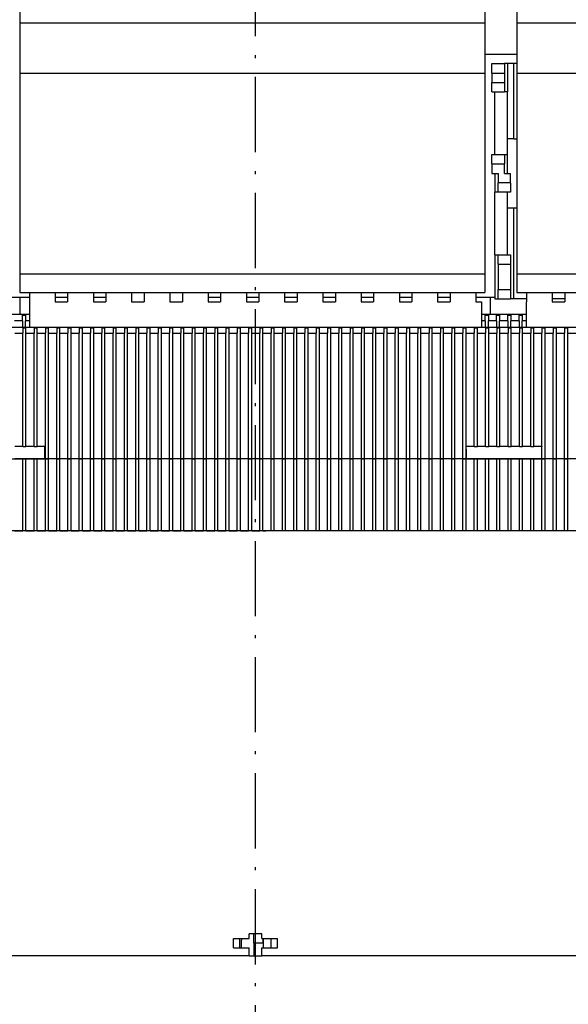
# Model space of a CAD drawing. Extents: x -620 to 1832, y 130 to 1303.
# Drawn here: x -424 to -336, y 1033 to 1190 of the extents above; entities that cross this region are included whole.
import ezdxf
from ezdxf.enums import TextEntityAlignment as Align

# ---------------------------------------------------------------- set-up
doc = ezdxf.new("R2010")
doc.units = 0
doc.linetypes.add('DASHDOT', pattern=[18.5, 12, -3, 0.5, -3])
doc.layers.get('0').update_dxf_attribs({"linetype": 'CONTINUOUS'})
doc.styles.get("Standard").update_dxf_attribs({"font": 'isocp.shx'})

# ---------------------------------------------------------------- blocks, each defined once
blk = doc.blocks.new('BLOCK30')
at = {"color": 7}
for p, q in [((4.411222, 196.360474), (4.411222, 230.602646)), ((4.411222, 229.602646), (159.911209, 229.602646)), ((159.911209, 145.999985), (159.911209, 230.602646))]:
    blk.add_line(p, q, dxfattribs=at)
for points in [[(6.343073, 230.120285), (4.411222, 229.602646), (6.343073, 229.085007)], [(157.979355, 229.085007), (159.911209, 229.602646), (157.979355, 230.120285)]]:
    blk.add_lwpolyline(points, dxfattribs=at)
at = {"color": 7, "width": 1.840344}
blk.add_text('155.5', height=2.5, dxfattribs=at).set_placement((75.739746, 230.602646), (88.582687, 230.602646), align=Align.FIT)

msp = doc.modelspace()

# ---------------------------------------------------------------- linework, layer by layer
at = {"color": 7, "linetype": 'DASHDOT'}
msp.add_line((-386.16, 836.07), (-386.16, 1216.06), dxfattribs=at)
at = {"color": 7}
for p, q in [((-423.76, 1194.7), (-423.76, 1189.7)), ((-349.56, 1194.7), (-349.56, 1189.7)), ((-344.46, 1194.7), (-344.46, 1189.7)), ((-423.76, 1189.7), (-349.56, 1189.7)), ((-423.76, 1189.7), (-423.76, 1181.7)), ((-349.56, 1189.7), (-349.56, 1181.7)), ((-344.46, 1189.7), (-280.96, 1189.7)), ((-344.46, 1189.7), (-344.46, 1181.7)), ((-349.56, 1184.7), (-344.46, 1184.7)), ((-348.46, 1183.2), (-346.46, 1183.2)), ((-348.46, 1181.7), (-348.46, 1183.2)), ((-345.96, 1183.2), (-346.46, 1183.2)), ((-346.46, 1183.2), (-346.46, 1181.7)), ((-344.96, 1183.2), (-345.96, 1183.2)), ((-345.96, 1183.2), (-345.96, 1178.7)), ((-344.46, 1183.2), (-344.96, 1183.2)), ((-344.96, 1171.2), (-344.96, 1183.2)), ((-423.76, 1181.7), (-349.56, 1181.7)), ((-423.76, 1181.7), (-423.76, 1149.7)), ((-349.56, 1181.7), (-349.56, 1149.7)), ((-348.46, 1181.7), (-348.46, 1180.2)), ((-348.46, 1181.7), (-346.46, 1181.7)), ((-346.46, 1181.7), (-346.46, 1180.2)), ((-344.46, 1181.7), (-280.96, 1181.7)), ((-344.46, 1181.7), (-344.46, 1149.7)), ((-348.46, 1178.7), (-348.46, 1180.2)), ((-348.46, 1180.2), (-346.46, 1180.2)), ((-346.46, 1180.2), (-346.46, 1178.7)), ((-348.46, 1178.7), (-346.46, 1178.7)), ((-347.96, 1168.7), (-347.96, 1178.7)), ((-345.96, 1178.7), (-346.46, 1178.7)), ((-345.96, 1168.7), (-345.96, 1178.7)), ((-344.96, 1171.2), (-345.96, 1171.2)), ((-344.96, 1171.2), (-344.46, 1171.2)), ((-348.46, 1168.7), (-346.46, 1168.7)), ((-348.46, 1167.2), (-348.46, 1168.7)), ((-346.46, 1168.7), (-345.96, 1168.7)), ((-346.46, 1168.7), (-346.46, 1167.2)), ((-345.96, 1165.7), (-345.96, 1168.7)), ((-348.46, 1167.2), (-348.46, 1165.7)), ((-348.46, 1167.2), (-346.46, 1167.2)), ((-346.46, 1165.7), (-346.46, 1167.2)), ((-348.46, 1165.7), (-347.46, 1165.7)), ((-347.96, 1165.7), (-347.96, 1162.7)), ((-347.46, 1165.7), (-347.46, 1164.2)), ((-346.46, 1165.7), (-345.46, 1165.7)), ((-345.46, 1164.2), (-345.46, 1165.7)), ((-347.46, 1162.7), (-347.46, 1164.2)), ((-345.46, 1164.2), (-347.46, 1164.2)), ((-345.46, 1164.2), (-345.46, 1162.7)), ((-347.96, 1152.7), (-347.96, 1162.7)), ((-347.46, 1162.7), (-347.96, 1162.7)), ((-345.46, 1162.7), (-347.46, 1162.7)), ((-345.96, 1152.7), (-345.96, 1162.7)), ((-345.96, 1160.2), (-344.96, 1160.2)), ((-344.96, 1160.2), (-344.46, 1160.2)), ((-344.96, 1145.7), (-344.96, 1160.2)), ((-347.96, 1152.7), (-347.96, 1145.7)), ((-347.96, 1152.7), (-347.46, 1152.7)), ((-347.46, 1151.2), (-347.46, 1152.7)), ((-347.46, 1152.7), (-345.46, 1152.7)), ((-345.46, 1152.7), (-345.46, 1151.2)), ((-347.46, 1151.2), (-347.46, 1147.2)), ((-347.46, 1151.2), (-345.46, 1151.2)), ((-345.46, 1151.2), (-345.46, 1147.2)), ((-423.76, 1149.7), (-349.56, 1149.7)), ((-423.76, 1149.7), (-423.76, 1146.7)), ((-349.56, 1149.7), (-349.56, 1146.7)), ((-344.46, 1149.7), (-280.96, 1149.7)), ((-344.46, 1149.7), (-344.46, 1146.7)), ((-423.76, 1146.7), (-349.56, 1146.7)), ((-422.21, 1146.7), (-422.21, 1145.2)), ((-418.11, 1146.7), (-418.11, 1145.2)), ((-416.11, 1146.7), (-416.11, 1145.2)), ((-412.01, 1146.7), (-412.01, 1145.2)), ((-410.01, 1146.7), (-410.01, 1145.2)), ((-405.91, 1146.7), (-405.91, 1145.2)), ((-403.91, 1146.7), (-403.91, 1145.2)), ((-399.81, 1146.7), (-399.81, 1145.2)), ((-397.81, 1146.7), (-397.81, 1145.2)), ((-393.71, 1146.7), (-393.71, 1145.2)), ((-391.71, 1146.7), (-391.71, 1145.2)), ((-387.61, 1146.7), (-387.61, 1145.2)), ((-385.61, 1146.7), (-385.61, 1145.2)), ((-381.51, 1146.7), (-381.51, 1145.2)), ((-379.51, 1146.7), (-379.51, 1145.2)), ((-375.41, 1146.7), (-375.41, 1145.2)), ((-373.41, 1146.7), (-373.41, 1145.2)), ((-369.31, 1146.7), (-369.31, 1145.2)), ((-367.31, 1146.7), (-367.31, 1145.2)), ((-363.21, 1146.7), (-363.21, 1145.2)), ((-361.21, 1146.7), (-361.21, 1145.2)), ((-357.11, 1146.7), (-357.11, 1145.2)), ((-355.11, 1146.7), (-355.11, 1145.2)), ((-351.01, 1146.7), (-351.01, 1145.2)), ((-347.46, 1145.7), (-347.46, 1147.2)), ((-347.46, 1147.2), (-345.46, 1147.2)), ((-345.46, 1147.2), (-345.46, 1145.7)), ((-344.46, 1146.7), (-280.96, 1146.7)), ((-342.91, 1146.7), (-342.91, 1145.2)), ((-338.81, 1146.7), (-338.81, 1145.2)), ((-336.81, 1146.7), (-336.81, 1145.2)), ((-425.36, 1145.95), (-422.21, 1145.95)), ((-423.66, 1143.2), (-423.66, 1145.95)), ((-422.21, 1145.2), (-422.21, 1141.2)), ((-418.11, 1145.95), (-416.11, 1145.95)), ((-418.11, 1145.2), (-416.11, 1145.2)), ((-412.01, 1145.95), (-410.01, 1145.95)), ((-412.01, 1145.2), (-410.01, 1145.2)), ((-405.91, 1145.2), (-403.91, 1145.2)), ((-399.81, 1145.2), (-397.81, 1145.2)), ((-393.71, 1145.95), (-391.71, 1145.95)), ((-393.71, 1145.2), (-391.71, 1145.2)), ((-387.61, 1145.95), (-385.61, 1145.95)), ((-387.61, 1145.2), (-385.61, 1145.2)), ((-381.51, 1145.95), (-379.51, 1145.95)), ((-381.51, 1145.2), (-379.51, 1145.2)), ((-375.41, 1145.95), (-373.41, 1145.95)), ((-375.41, 1145.2), (-373.41, 1145.2)), ((-369.31, 1145.95), (-367.31, 1145.95)), ((-369.31, 1145.2), (-367.31, 1145.2)), ((-363.21, 1145.95), (-361.21, 1145.95)), ((-363.21, 1145.2), (-361.21, 1145.2)), ((-357.11, 1145.95), (-355.11, 1145.95)), ((-357.11, 1145.2), (-355.11, 1145.2)), ((-351.01, 1145.95), (-347.96, 1145.95)), ((-351.01, 1145.2), (-350.11, 1145.2)), ((-350.11, 1145.2), (-350.11, 1141.2)), ((-348.66, 1143.2), (-348.66, 1145.95)), ((-347.96, 1145.7), (-347.46, 1145.7)), ((-347.46, 1145.7), (-345.46, 1145.7)), ((-344.96, 1145.7), (-345.46, 1145.7)), ((-342.91, 1145.7), (-344.96, 1145.7)), ((-342.91, 1141.2), (-342.91, 1145.2)), ((-336.81, 1145.7), (-338.81, 1145.7)), ((-338.81, 1145.2), (-336.81, 1145.2)), ((-422.21, 1143.2), (-429.41, 1143.2)), ((-423.31, 1142.2), (-423.31, 1143.07)), ((-423.31, 1143.07), (-422.81, 1143.07)), ((-422.81, 1143.07), (-422.81, 1142.2)), ((-342.91, 1143.2), (-350.11, 1143.2)), ((-349.51, 1142.2), (-349.51, 1143.07)), ((-349.51, 1143.07), (-349.01, 1143.07)), ((-349.01, 1143.07), (-349.01, 1142.2)), ((-347.71, 1142.2), (-347.71, 1143.07)), ((-347.71, 1143.07), (-347.21, 1143.07)), ((-347.21, 1143.07), (-347.21, 1142.2)), ((-345.91, 1142.2), (-345.91, 1143.07)), ((-345.91, 1143.07), (-345.41, 1143.07)), ((-345.41, 1143.07), (-345.41, 1142.2)), ((-344.11, 1142.2), (-344.11, 1143.07)), ((-344.11, 1143.07), (-343.61, 1143.07)), ((-343.61, 1143.07), (-343.61, 1142.2)), ((-423.31, 1142.2), (-424.61, 1142.2)), ((-423.31, 1142.2), (-423.31, 1141.2)), ((-422.21, 1142.2), (-422.81, 1142.2)), ((-422.81, 1141.2), (-422.81, 1142.2)), ((-349.51, 1142.2), (-350.11, 1142.2)), ((-349.51, 1142.2), (-349.51, 1141.2)), ((-347.71, 1142.2), (-349.01, 1142.2)), ((-349.01, 1141.2), (-349.01, 1142.2)), ((-347.71, 1142.2), (-347.71, 1141.2)), ((-345.91, 1142.2), (-347.21, 1142.2)), ((-347.21, 1141.2), (-347.21, 1142.2)), ((-345.91, 1142.2), (-345.91, 1141.2)), ((-344.11, 1142.2), (-345.41, 1142.2)), ((-345.41, 1141.2), (-345.41, 1142.2)), ((-344.11, 1142.2), (-344.11, 1141.2)), ((-342.91, 1142.2), (-343.61, 1142.2)), ((-343.61, 1141.2), (-343.61, 1142.2)), ((-486.11, 1141.2), (-286.11, 1141.2)), ((-424.56, 1140.2), (-423.26, 1140.2)), ((-423.26, 1141.07), (-423.26, 1140.2)), ((-423.26, 1141.07), (-422.76, 1141.07)), ((-423.26, 1122.2), (-423.26, 1140.2)), ((-422.76, 1140.2), (-422.76, 1141.07)), ((-422.76, 1140.2), (-421.46, 1140.2)), ((-422.76, 1122.2), (-422.76, 1140.2)), ((-421.46, 1141.07), (-421.46, 1140.2)), ((-421.46, 1141.07), (-420.96, 1141.07)), ((-421.46, 1122.2), (-421.46, 1140.2)), ((-420.96, 1140.2), (-420.96, 1141.07)), ((-420.96, 1140.2), (-419.66, 1140.2)), ((-420.96, 1122.2), (-420.96, 1140.2)), ((-419.66, 1141.07), (-419.66, 1140.2)), ((-419.66, 1141.07), (-419.16, 1141.07)), ((-419.66, 1120.2), (-419.66, 1140.2)), ((-419.16, 1140.2), (-419.16, 1141.07)), ((-419.16, 1140.2), (-417.86, 1140.2)), ((-419.16, 1120.2), (-419.16, 1140.2)), ((-417.86, 1141.07), (-417.86, 1140.2)), ((-417.86, 1141.07), (-417.36, 1141.07)), ((-417.86, 1120.2), (-417.86, 1140.2)), ((-417.36, 1140.2), (-417.36, 1141.07)), ((-417.36, 1140.2), (-416.06, 1140.2)), ((-417.36, 1120.2), (-417.36, 1140.2)), ((-416.06, 1141.07), (-416.06, 1140.2)), ((-416.06, 1141.07), (-415.56, 1141.07)), ((-416.06, 1120.2), (-416.06, 1140.2)), ((-415.56, 1140.2), (-415.56, 1141.07)), ((-415.56, 1140.2), (-414.26, 1140.2)), ((-415.56, 1120.2), (-415.56, 1140.2)), ((-414.26, 1141.07), (-414.26, 1140.2)), ((-414.26, 1141.07), (-413.76, 1141.07)), ((-414.26, 1120.2), (-414.26, 1140.2)), ((-413.76, 1140.2), (-413.76, 1141.07)), ((-413.76, 1140.2), (-412.46, 1140.2)), ((-413.76, 1120.2), (-413.76, 1140.2)), ((-412.46, 1141.07), (-412.46, 1140.2)), ((-412.46, 1141.07), (-411.96, 1141.07)), ((-412.46, 1120.2), (-412.46, 1140.2)), ((-411.96, 1140.2), (-411.96, 1141.07)), ((-411.96, 1140.2), (-410.66, 1140.2)), ((-411.96, 1120.2), (-411.96, 1140.2)), ((-410.66, 1141.07), (-410.66, 1140.2)), ((-410.66, 1141.07), (-410.16, 1141.07)), ((-410.66, 1120.2), (-410.66, 1140.2)), ((-410.16, 1140.2), (-410.16, 1141.07)), ((-410.16, 1140.2), (-408.86, 1140.2)), ((-410.16, 1120.2), (-410.16, 1140.2)), ((-408.86, 1141.07), (-408.86, 1140.2)), ((-408.86, 1141.07), (-408.36, 1141.07)), ((-408.86, 1120.2), (-408.86, 1140.2)), ((-408.36, 1140.2), (-408.36, 1141.07)), ((-408.36, 1140.2), (-407.06, 1140.2)), ((-408.36, 1120.2), (-408.36, 1140.2)), ((-407.06, 1141.07), (-407.06, 1140.2)), ((-407.06, 1141.07), (-406.56, 1141.07)), ((-407.06, 1120.2), (-407.06, 1140.2)), ((-406.56, 1140.2), (-406.56, 1141.07)), ((-406.56, 1140.2), (-405.26, 1140.2)), ((-406.56, 1120.2), (-406.56, 1140.2)), ((-405.26, 1141.07), (-405.26, 1140.2)), ((-405.26, 1141.07), (-404.76, 1141.07)), ((-405.26, 1120.2), (-405.26, 1140.2)), ((-404.76, 1140.2), (-404.76, 1141.07)), ((-404.76, 1140.2), (-403.46, 1140.2)), ((-404.76, 1120.2), (-404.76, 1140.2)), ((-403.46, 1141.07), (-403.46, 1140.2)), ((-403.46, 1141.07), (-402.96, 1141.07)), ((-403.46, 1120.2), (-403.46, 1140.2)), ((-402.96, 1140.2), (-402.96, 1141.07)), ((-402.96, 1140.2), (-401.66, 1140.2)), ((-402.96, 1120.2), (-402.96, 1140.2)), ((-401.66, 1141.07), (-401.66, 1140.2)), ((-401.66, 1141.07), (-401.16, 1141.07)), ((-401.66, 1120.2), (-401.66, 1140.2)), ((-401.16, 1140.2), (-401.16, 1141.07)), ((-401.16, 1140.2), (-399.86, 1140.2)), ((-401.16, 1120.2), (-401.16, 1140.2)), ((-399.86, 1141.07), (-399.86, 1140.2)), ((-399.86, 1141.07), (-399.36, 1141.07)), ((-399.86, 1120.2), (-399.86, 1140.2)), ((-399.36, 1140.2), (-399.36, 1141.07)), ((-399.36, 1140.2), (-398.06, 1140.2)), ((-399.36, 1120.2), (-399.36, 1140.2)), ((-398.06, 1141.07), (-398.06, 1140.2)), ((-398.06, 1141.07), (-397.56, 1141.07)), ((-398.06, 1120.2), (-398.06, 1140.2)), ((-397.56, 1140.2), (-397.56, 1141.07)), ((-397.56, 1140.2), (-396.26, 1140.2)), ((-397.56, 1120.2), (-397.56, 1140.2)), ((-396.26, 1141.07), (-396.26, 1140.2)), ((-396.26, 1141.07), (-395.76, 1141.07)), ((-396.26, 1120.2), (-396.26, 1140.2)), ((-395.76, 1140.2), (-395.76, 1141.07)), ((-395.76, 1140.2), (-394.46, 1140.2)), ((-395.76, 1120.2), (-395.76, 1140.2)), ((-394.46, 1141.07), (-394.46, 1140.2)), ((-394.46, 1141.07), (-393.96, 1141.07)), ((-394.46, 1120.2), (-394.46, 1140.2)), ((-393.96, 1140.2), (-393.96, 1141.07)), ((-393.96, 1140.2), (-392.66, 1140.2)), ((-393.96, 1120.2), (-393.96, 1140.2)), ((-392.66, 1141.07), (-392.66, 1140.2)), ((-392.66, 1141.07), (-392.16, 1141.07)), ((-392.66, 1120.2), (-392.66, 1140.2)), ((-392.16, 1140.2), (-392.16, 1141.07)), ((-392.16, 1140.2), (-390.86, 1140.2)), ((-392.16, 1120.2), (-392.16, 1140.2)), ((-390.86, 1141.07), (-390.86, 1140.2)), ((-390.86, 1141.07), (-390.36, 1141.07)), ((-390.86, 1120.2), (-390.86, 1140.2)), ((-390.36, 1140.2), (-390.36, 1141.07)), ((-390.36, 1140.2), (-389.06, 1140.2)), ((-390.36, 1120.2), (-390.36, 1140.2)), ((-389.06, 1141.07), (-389.06, 1140.2)), ((-389.06, 1141.07), (-388.56, 1141.07)), ((-389.06, 1120.2), (-389.06, 1140.2)), ((-388.56, 1140.2), (-388.56, 1141.07)), ((-388.56, 1140.2), (-387.26, 1140.2)), ((-388.56, 1120.2), (-388.56, 1140.2)), ((-387.26, 1141.07), (-387.26, 1140.2)), ((-387.26, 1141.07), (-386.76, 1141.07)), ((-387.26, 1120.2), (-387.26, 1140.2)), ((-386.76, 1140.2), (-386.76, 1141.07)), ((-386.76, 1140.2), (-385.46, 1140.2)), ((-386.76, 1120.2), (-386.76, 1140.2)), ((-385.46, 1141.07), (-385.46, 1140.2)), ((-385.46, 1141.07), (-384.96, 1141.07)), ((-385.46, 1120.2), (-385.46, 1140.2)), ((-384.96, 1140.2), (-384.96, 1141.07)), ((-384.96, 1140.2), (-383.66, 1140.2)), ((-384.96, 1120.2), (-384.96, 1140.2)), ((-383.66, 1141.07), (-383.66, 1140.2)), ((-383.66, 1141.07), (-383.16, 1141.07)), ((-383.66, 1120.2), (-383.66, 1140.2)), ((-383.16, 1140.2), (-383.16, 1141.07)), ((-383.16, 1140.2), (-381.86, 1140.2)), ((-383.16, 1120.2), (-383.16, 1140.2)), ((-381.86, 1141.07), (-381.86, 1140.2)), ((-381.86, 1141.07), (-381.36, 1141.07)), ((-381.86, 1120.2), (-381.86, 1140.2)), ((-381.36, 1140.2), (-381.36, 1141.07)), ((-381.36, 1140.2), (-380.06, 1140.2)), ((-381.36, 1120.2), (-381.36, 1140.2)), ((-380.06, 1141.07), (-380.06, 1140.2)), ((-380.06, 1141.07), (-379.56, 1141.07)), ((-380.06, 1120.2), (-380.06, 1140.2)), ((-379.56, 1140.2), (-379.56, 1141.07)), ((-379.56, 1140.2), (-378.26, 1140.2)), ((-379.56, 1120.2), (-379.56, 1140.2)), ((-378.26, 1141.07), (-378.26, 1140.2)), ((-378.26, 1141.07), (-377.76, 1141.07)), ((-378.26, 1120.2), (-378.26, 1140.2)), ((-377.76, 1140.2), (-377.76, 1141.07)), ((-377.76, 1140.2), (-376.46, 1140.2)), ((-377.76, 1120.2), (-377.76, 1140.2)), ((-376.46, 1141.07), (-376.46, 1140.2)), ((-376.46, 1141.07), (-375.96, 1141.07)), ((-376.46, 1120.2), (-376.46, 1140.2)), ((-375.96, 1140.2), (-375.96, 1141.07)), ((-375.96, 1140.2), (-374.66, 1140.2)), ((-375.96, 1120.2), (-375.96, 1140.2)), ((-374.66, 1141.07), (-374.66, 1140.2)), ((-374.66, 1141.07), (-374.16, 1141.07)), ((-374.66, 1120.2), (-374.66, 1140.2)), ((-374.16, 1140.2), (-374.16, 1141.07)), ((-374.16, 1140.2), (-372.86, 1140.2)), ((-374.16, 1120.2), (-374.16, 1140.2)), ((-372.86, 1141.07), (-372.86, 1140.2)), ((-372.86, 1141.07), (-372.36, 1141.07)), ((-372.86, 1120.2), (-372.86, 1140.2)), ((-372.36, 1140.2), (-372.36, 1141.07)), ((-372.36, 1140.2), (-371.06, 1140.2)), ((-372.36, 1120.2), (-372.36, 1140.2)), ((-371.06, 1141.07), (-371.06, 1140.2)), ((-371.06, 1141.07), (-370.56, 1141.07)), ((-371.06, 1120.2), (-371.06, 1140.2)), ((-370.56, 1140.2), (-370.56, 1141.07)), ((-370.56, 1140.2), (-369.26, 1140.2)), ((-370.56, 1120.2), (-370.56, 1140.2)), ((-369.26, 1141.07), (-369.26, 1140.2)), ((-369.26, 1141.07), (-368.76, 1141.07)), ((-369.26, 1120.2), (-369.26, 1140.2)), ((-368.76, 1140.2), (-368.76, 1141.07)), ((-368.76, 1140.2), (-367.46, 1140.2)), ((-368.76, 1120.2), (-368.76, 1140.2)), ((-367.46, 1141.07), (-367.46, 1140.2)), ((-367.46, 1141.07), (-366.96, 1141.07)), ((-367.46, 1120.2), (-367.46, 1140.2)), ((-366.96, 1140.2), (-366.96, 1141.07)), ((-366.96, 1140.2), (-365.66, 1140.2)), ((-366.96, 1120.2), (-366.96, 1140.2)), ((-365.66, 1141.07), (-365.66, 1140.2)), ((-365.66, 1141.07), (-365.16, 1141.07)), ((-365.66, 1120.2), (-365.66, 1140.2)), ((-365.16, 1140.2), (-365.16, 1141.07)), ((-365.16, 1140.2), (-363.86, 1140.2)), ((-365.16, 1120.2), (-365.16, 1140.2)), ((-363.86, 1141.07), (-363.86, 1140.2)), ((-363.86, 1141.07), (-363.36, 1141.07)), ((-363.86, 1120.2), (-363.86, 1140.2)), ((-363.36, 1140.2), (-363.36, 1141.07)), ((-363.36, 1140.2), (-362.06, 1140.2)), ((-363.36, 1120.2), (-363.36, 1140.2)), ((-362.06, 1141.07), (-362.06, 1140.2)), ((-362.06, 1141.07), (-361.56, 1141.07)), ((-362.06, 1120.2), (-362.06, 1140.2)), ((-361.56, 1140.2), (-361.56, 1141.07)), ((-361.56, 1140.2), (-360.26, 1140.2)), ((-361.56, 1120.2), (-361.56, 1140.2)), ((-360.26, 1141.07), (-360.26, 1140.2)), ((-360.26, 1141.07), (-359.76, 1141.07)), ((-360.26, 1120.2), (-360.26, 1140.2)), ((-359.76, 1140.2), (-359.76, 1141.07)), ((-359.76, 1140.2), (-358.46, 1140.2)), ((-359.76, 1120.2), (-359.76, 1140.2)), ((-358.46, 1141.07), (-358.46, 1140.2)), ((-358.46, 1141.07), (-357.96, 1141.07)), ((-358.46, 1120.2), (-358.46, 1140.2)), ((-357.96, 1140.2), (-357.96, 1141.07)), ((-357.96, 1140.2), (-356.66, 1140.2)), ((-357.96, 1120.2), (-357.96, 1140.2)), ((-356.66, 1141.07), (-356.66, 1140.2)), ((-356.66, 1141.07), (-356.16, 1141.07)), ((-356.66, 1120.2), (-356.66, 1140.2)), ((-356.16, 1140.2), (-356.16, 1141.07)), ((-356.16, 1140.2), (-354.86, 1140.2)), ((-356.16, 1120.2), (-356.16, 1140.2)), ((-354.86, 1141.07), (-354.86, 1140.2)), ((-354.86, 1141.07), (-354.36, 1141.07)), ((-354.86, 1120.2), (-354.86, 1140.2)), ((-354.36, 1140.2), (-354.36, 1141.07)), ((-354.36, 1140.2), (-353.06, 1140.2)), ((-354.36, 1120.2), (-354.36, 1140.2)), ((-353.06, 1141.07), (-353.06, 1140.2)), ((-353.06, 1141.07), (-352.56, 1141.07)), ((-353.06, 1120.2), (-353.06, 1140.2)), ((-352.56, 1140.2), (-352.56, 1141.07)), ((-352.56, 1140.2), (-351.26, 1140.2)), ((-352.56, 1122.2), (-352.56, 1140.2)), ((-351.26, 1141.07), (-351.26, 1140.2)), ((-351.26, 1141.07), (-350.76, 1141.07)), ((-351.26, 1122.2), (-351.26, 1140.2)), ((-350.76, 1140.2), (-350.76, 1141.07)), ((-350.76, 1140.2), (-349.46, 1140.2)), ((-350.76, 1122.2), (-350.76, 1140.2)), ((-349.46, 1141.07), (-349.46, 1140.2)), ((-349.46, 1141.07), (-348.96, 1141.07)), ((-349.46, 1122.2), (-349.46, 1140.2)), ((-348.96, 1140.2), (-348.96, 1141.07)), ((-348.96, 1140.2), (-347.66, 1140.2)), ((-348.96, 1122.2), (-348.96, 1140.2)), ((-347.66, 1141.07), (-347.66, 1140.2)), ((-347.66, 1141.07), (-347.16, 1141.07)), ((-347.66, 1122.2), (-347.66, 1140.2)), ((-347.16, 1140.2), (-347.16, 1141.07)), ((-347.16, 1140.2), (-345.86, 1140.2)), ((-347.16, 1122.2), (-347.16, 1140.2)), ((-345.86, 1141.07), (-345.86, 1140.2)), ((-345.86, 1141.07), (-345.36, 1141.07)), ((-345.86, 1122.2), (-345.86, 1140.2)), ((-345.36, 1140.2), (-345.36, 1141.07)), ((-345.36, 1140.2), (-344.06, 1140.2)), ((-345.36, 1122.2), (-345.36, 1140.2)), ((-344.06, 1141.07), (-344.06, 1140.2)), ((-344.06, 1141.07), (-343.56, 1141.07)), ((-344.06, 1122.2), (-344.06, 1140.2)), ((-343.56, 1140.2), (-343.56, 1141.07)), ((-343.56, 1140.2), (-342.26, 1140.2)), ((-343.56, 1122.2), (-343.56, 1140.2)), ((-342.26, 1141.07), (-342.26, 1140.2)), ((-342.26, 1141.07), (-341.76, 1141.07)), ((-342.26, 1122.2), (-342.26, 1140.2)), ((-341.76, 1140.2), (-341.76, 1141.07)), ((-341.76, 1140.2), (-340.46, 1140.2)), ((-341.76, 1122.2), (-341.76, 1140.2)), ((-340.46, 1141.07), (-340.46, 1140.2)), ((-340.46, 1141.07), (-339.96, 1141.07)), ((-340.46, 1122.2), (-340.46, 1140.2)), ((-339.96, 1140.2), (-339.96, 1141.07)), ((-339.96, 1140.2), (-338.66, 1140.2)), ((-339.96, 1120.2), (-339.96, 1140.2)), ((-338.66, 1141.07), (-338.66, 1140.2)), ((-338.66, 1141.07), (-338.16, 1141.07)), ((-338.66, 1120.2), (-338.66, 1140.2)), ((-338.16, 1140.2), (-338.16, 1141.07)), ((-338.16, 1140.2), (-336.86, 1140.2)), ((-338.16, 1120.2), (-338.16, 1140.2)), ((-336.86, 1141.07), (-336.86, 1140.2)), ((-336.86, 1141.07), (-336.36, 1141.07)), ((-336.86, 1120.2), (-336.86, 1140.2)), ((-336.36, 1140.2), (-336.36, 1141.07)), ((-336.36, 1140.2), (-335.06, 1140.2)), ((-336.36, 1120.2), (-336.36, 1140.2)), ((-424.56, 1122.2), (-423.26, 1122.2)), ((-423.26, 1122.14), (-423.26, 1122.2)), ((-423.26, 1122.14), (-422.76, 1122.14)), ((-422.76, 1122.14), (-422.76, 1122.2)), ((-422.76, 1122.2), (-421.46, 1122.2)), ((-421.46, 1122.14), (-421.46, 1122.2)), ((-421.46, 1122.14), (-420.96, 1122.14)), ((-420.96, 1122.2), (-419.76, 1122.2)), ((-420.96, 1122.14), (-420.96, 1122.2)), ((-419.76, 1120.2), (-419.76, 1122.2)), ((-352.56, 1122.2), (-352.56, 1122.14)), ((-352.56, 1122.2), (-351.26, 1122.2)), ((-352.56, 1120.2), (-352.56, 1122.14)), ((-352.56, 1121.72), (-352.56, 1120.2)), ((-351.26, 1122.14), (-351.26, 1122.2)), ((-351.26, 1122.14), (-350.76, 1122.14)), ((-350.76, 1122.14), (-350.76, 1122.2)), ((-350.76, 1122.2), (-349.46, 1122.2)), ((-349.46, 1122.14), (-349.46, 1122.2)), ((-349.46, 1122.14), (-348.96, 1122.14)), ((-348.96, 1122.14), (-348.96, 1122.2)), ((-348.96, 1122.2), (-347.66, 1122.2)), ((-347.66, 1122.14), (-347.66, 1122.2)), ((-347.66, 1122.14), (-347.16, 1122.14)), ((-347.16, 1122.14), (-347.16, 1122.2)), ((-347.16, 1122.2), (-345.86, 1122.2)), ((-345.86, 1122.14), (-345.86, 1122.2)), ((-345.86, 1122.14), (-345.36, 1122.14)), ((-345.36, 1122.14), (-345.36, 1122.2)), ((-345.36, 1122.2), (-344.06, 1122.2)), ((-344.06, 1122.14), (-344.06, 1122.2)), ((-344.06, 1122.14), (-343.56, 1122.14)), ((-343.56, 1122.14), (-343.56, 1122.2)), ((-343.56, 1122.2), (-342.26, 1122.2)), ((-342.26, 1122.14), (-342.26, 1122.2)), ((-342.26, 1122.14), (-341.76, 1122.14)), ((-341.76, 1122.14), (-341.76, 1122.2)), ((-341.76, 1122.2), (-340.46, 1122.2)), ((-340.46, 1122.2), (-340.46, 1122.14)), ((-340.46, 1120.2), (-340.46, 1122.14)), ((-431.86, 1120.2), (-419.76, 1120.2)), ((-423.26, 1120.2), (-424.56, 1120.2)), ((-422.76, 1120.2), (-423.26, 1120.2)), ((-423.26, 1108.7), (-423.26, 1120.2)), ((-421.46, 1120.2), (-422.76, 1120.2)), ((-422.76, 1108.7), (-422.76, 1120.2)), ((-420.96, 1120.2), (-421.46, 1120.2)), ((-421.46, 1108.7), (-421.46, 1120.2)), ((-419.66, 1120.2), (-420.96, 1120.2)), ((-420.96, 1108.7), (-420.96, 1120.2)), ((-419.66, 1120.2), (-419.76, 1120.2)), ((-419.66, 1120.2), (-419.16, 1120.2)), ((-419.16, 1120.2), (-419.66, 1120.2)), ((-419.66, 1108.7), (-419.66, 1120.2)), ((-417.86, 1120.2), (-419.16, 1120.2)), ((-417.86, 1120.2), (-419.16, 1120.2)), ((-419.16, 1108.7), (-419.16, 1120.2)), ((-417.86, 1120.2), (-417.36, 1120.2)), ((-417.36, 1120.2), (-417.86, 1120.2)), ((-417.86, 1108.7), (-417.86, 1120.2)), ((-416.06, 1120.2), (-417.36, 1120.2)), ((-416.06, 1120.2), (-417.36, 1120.2)), ((-417.36, 1108.7), (-417.36, 1120.2)), ((-416.06, 1120.2), (-415.56, 1120.2)), ((-415.56, 1120.2), (-416.06, 1120.2)), ((-416.06, 1108.7), (-416.06, 1120.2)), ((-414.26, 1120.2), (-415.56, 1120.2)), ((-414.26, 1120.2), (-415.56, 1120.2)), ((-415.56, 1108.7), (-415.56, 1120.2)), ((-414.26, 1120.2), (-413.76, 1120.2)), ((-413.76, 1120.2), (-414.26, 1120.2)), ((-414.26, 1108.7), (-414.26, 1120.2)), ((-412.46, 1120.2), (-413.76, 1120.2)), ((-412.46, 1120.2), (-413.76, 1120.2)), ((-413.76, 1108.7), (-413.76, 1120.2)), ((-412.46, 1120.2), (-411.96, 1120.2)), ((-411.96, 1120.2), (-412.46, 1120.2)), ((-412.46, 1108.7), (-412.46, 1120.2)), ((-410.66, 1120.2), (-411.96, 1120.2)), ((-410.66, 1120.2), (-411.96, 1120.2)), ((-411.96, 1108.7), (-411.96, 1120.2)), ((-410.66, 1120.2), (-410.16, 1120.2)), ((-410.16, 1120.2), (-410.66, 1120.2)), ((-410.66, 1108.7), (-410.66, 1120.2)), ((-408.86, 1120.2), (-410.16, 1120.2)), ((-408.86, 1120.2), (-410.16, 1120.2)), ((-410.16, 1108.7), (-410.16, 1120.2)), ((-408.86, 1120.2), (-408.36, 1120.2)), ((-408.36, 1120.2), (-408.86, 1120.2)), ((-408.86, 1108.7), (-408.86, 1120.2)), ((-407.06, 1120.2), (-408.36, 1120.2)), ((-407.06, 1120.2), (-408.36, 1120.2)), ((-408.36, 1108.7), (-408.36, 1120.2)), ((-407.06, 1120.2), (-406.56, 1120.2)), ((-406.56, 1120.2), (-407.06, 1120.2)), ((-407.06, 1108.7), (-407.06, 1120.2)), ((-405.26, 1120.2), (-406.56, 1120.2)), ((-405.26, 1120.2), (-406.56, 1120.2)), ((-406.56, 1108.7), (-406.56, 1120.2)), ((-405.26, 1120.2), (-404.76, 1120.2)), ((-404.76, 1120.2), (-405.26, 1120.2)), ((-405.26, 1108.7), (-405.26, 1120.2)), ((-403.46, 1120.2), (-404.76, 1120.2)), ((-403.46, 1120.2), (-404.76, 1120.2)), ((-404.76, 1108.7), (-404.76, 1120.2)), ((-403.46, 1120.2), (-402.96, 1120.2)), ((-402.96, 1120.2), (-403.46, 1120.2)), ((-403.46, 1108.7), (-403.46, 1120.2)), ((-401.66, 1120.2), (-402.96, 1120.2)), ((-401.66, 1120.2), (-402.96, 1120.2)), ((-402.96, 1108.7), (-402.96, 1120.2)), ((-401.66, 1120.2), (-401.16, 1120.2)), ((-401.16, 1120.2), (-401.66, 1120.2)), ((-401.66, 1108.7), (-401.66, 1120.2)), ((-399.86, 1120.2), (-401.16, 1120.2)), ((-399.86, 1120.2), (-401.16, 1120.2)), ((-401.16, 1108.7), (-401.16, 1120.2)), ((-399.86, 1120.2), (-399.36, 1120.2)), ((-399.36, 1120.2), (-399.86, 1120.2)), ((-399.86, 1108.7), (-399.86, 1120.2)), ((-398.06, 1120.2), (-399.36, 1120.2)), ((-398.06, 1120.2), (-399.36, 1120.2)), ((-399.36, 1108.7), (-399.36, 1120.2)), ((-398.06, 1120.2), (-397.56, 1120.2)), ((-397.56, 1120.2), (-398.06, 1120.2)), ((-398.06, 1108.7), (-398.06, 1120.2)), ((-396.26, 1120.2), (-397.56, 1120.2)), ((-396.26, 1120.2), (-397.56, 1120.2)), ((-397.56, 1108.7), (-397.56, 1120.2)), ((-396.26, 1120.2), (-395.76, 1120.2)), ((-395.76, 1120.2), (-396.26, 1120.2)), ((-396.26, 1108.7), (-396.26, 1120.2)), ((-394.46, 1120.2), (-395.76, 1120.2)), ((-394.46, 1120.2), (-395.76, 1120.2)), ((-395.76, 1108.7), (-395.76, 1120.2)), ((-394.46, 1120.2), (-393.96, 1120.2)), ((-393.96, 1120.2), (-394.46, 1120.2)), ((-394.46, 1108.7), (-394.46, 1120.2)), ((-392.66, 1120.2), (-393.96, 1120.2)), ((-392.66, 1120.2), (-393.96, 1120.2)), ((-393.96, 1108.7), (-393.96, 1120.2)), ((-392.66, 1120.2), (-392.16, 1120.2)), ((-392.16, 1120.2), (-392.66, 1120.2)), ((-392.66, 1108.7), (-392.66, 1120.2)), ((-390.86, 1120.2), (-392.16, 1120.2)), ((-390.86, 1120.2), (-392.16, 1120.2)), ((-392.16, 1108.7), (-392.16, 1120.2)), ((-390.86, 1120.2), (-390.36, 1120.2)), ((-390.36, 1120.2), (-390.86, 1120.2)), ((-390.86, 1108.7), (-390.86, 1120.2)), ((-389.06, 1120.2), (-390.36, 1120.2)), ((-389.06, 1120.2), (-390.36, 1120.2)), ((-390.36, 1108.7), (-390.36, 1120.2)), ((-389.06, 1120.2), (-388.56, 1120.2)), ((-388.56, 1120.2), (-389.06, 1120.2)), ((-389.06, 1108.7), (-389.06, 1120.2)), ((-387.26, 1120.2), (-388.56, 1120.2)), ((-387.26, 1120.2), (-388.56, 1120.2)), ((-388.56, 1108.7), (-388.56, 1120.2)), ((-387.26, 1120.2), (-386.76, 1120.2)), ((-386.76, 1120.2), (-387.26, 1120.2)), ((-387.26, 1108.7), (-387.26, 1120.2)), ((-385.46, 1120.2), (-386.76, 1120.2)), ((-385.46, 1120.2), (-386.76, 1120.2)), ((-386.76, 1108.7), (-386.76, 1120.2)), ((-385.46, 1120.2), (-384.96, 1120.2)), ((-384.96, 1120.2), (-385.46, 1120.2)), ((-385.46, 1108.7), (-385.46, 1120.2)), ((-383.66, 1120.2), (-384.96, 1120.2)), ((-383.66, 1120.2), (-384.96, 1120.2)), ((-384.96, 1108.7), (-384.96, 1120.2)), ((-383.66, 1120.2), (-383.16, 1120.2)), ((-383.16, 1120.2), (-383.66, 1120.2)), ((-383.66, 1108.7), (-383.66, 1120.2)), ((-381.86, 1120.2), (-383.16, 1120.2)), ((-381.86, 1120.2), (-383.16, 1120.2)), ((-383.16, 1108.7), (-383.16, 1120.2)), ((-381.86, 1120.2), (-381.36, 1120.2)), ((-381.36, 1120.2), (-381.86, 1120.2)), ((-381.86, 1108.7), (-381.86, 1120.2)), ((-380.06, 1120.2), (-381.36, 1120.2)), ((-380.06, 1120.2), (-381.36, 1120.2)), ((-381.36, 1108.7), (-381.36, 1120.2)), ((-380.06, 1120.2), (-379.56, 1120.2)), ((-379.56, 1120.2), (-380.06, 1120.2)), ((-380.06, 1108.7), (-380.06, 1120.2)), ((-378.26, 1120.2), (-379.56, 1120.2)), ((-378.26, 1120.2), (-379.56, 1120.2)), ((-379.56, 1108.7), (-379.56, 1120.2)), ((-378.26, 1120.2), (-377.76, 1120.2)), ((-377.76, 1120.2), (-378.26, 1120.2)), ((-378.26, 1108.7), (-378.26, 1120.2)), ((-376.46, 1120.2), (-377.76, 1120.2)), ((-376.46, 1120.2), (-377.76, 1120.2)), ((-377.76, 1108.7), (-377.76, 1120.2)), ((-376.46, 1120.2), (-375.96, 1120.2)), ((-375.96, 1120.2), (-376.46, 1120.2)), ((-376.46, 1108.7), (-376.46, 1120.2)), ((-374.66, 1120.2), (-375.96, 1120.2)), ((-374.66, 1120.2), (-375.96, 1120.2)), ((-375.96, 1108.7), (-375.96, 1120.2)), ((-374.66, 1120.2), (-374.16, 1120.2)), ((-374.16, 1120.2), (-374.66, 1120.2)), ((-374.66, 1108.7), (-374.66, 1120.2)), ((-372.86, 1120.2), (-374.16, 1120.2)), ((-372.86, 1120.2), (-374.16, 1120.2)), ((-374.16, 1108.7), (-374.16, 1120.2)), ((-372.86, 1120.2), (-372.36, 1120.2)), ((-372.36, 1120.2), (-372.86, 1120.2)), ((-372.86, 1108.7), (-372.86, 1120.2)), ((-371.06, 1120.2), (-372.36, 1120.2)), ((-371.06, 1120.2), (-372.36, 1120.2)), ((-372.36, 1108.7), (-372.36, 1120.2)), ((-371.06, 1120.2), (-370.56, 1120.2)), ((-370.56, 1120.2), (-371.06, 1120.2)), ((-371.06, 1108.7), (-371.06, 1120.2)), ((-369.26, 1120.2), (-370.56, 1120.2)), ((-369.26, 1120.2), (-370.56, 1120.2)), ((-370.56, 1108.7), (-370.56, 1120.2)), ((-369.26, 1120.2), (-368.76, 1120.2)), ((-368.76, 1120.2), (-369.26, 1120.2)), ((-369.26, 1108.7), (-369.26, 1120.2)), ((-367.46, 1120.2), (-368.76, 1120.2)), ((-367.46, 1120.2), (-368.76, 1120.2)), ((-368.76, 1108.7), (-368.76, 1120.2)), ((-367.46, 1120.2), (-366.96, 1120.2)), ((-366.96, 1120.2), (-367.46, 1120.2)), ((-367.46, 1108.7), (-367.46, 1120.2)), ((-365.66, 1120.2), (-366.96, 1120.2)), ((-365.66, 1120.2), (-366.96, 1120.2)), ((-366.96, 1108.7), (-366.96, 1120.2)), ((-365.66, 1120.2), (-365.16, 1120.2)), ((-365.16, 1120.2), (-365.66, 1120.2)), ((-365.66, 1108.7), (-365.66, 1120.2)), ((-363.86, 1120.2), (-365.16, 1120.2)), ((-363.86, 1120.2), (-365.16, 1120.2)), ((-365.16, 1108.7), (-365.16, 1120.2)), ((-363.86, 1120.2), (-363.36, 1120.2)), ((-363.36, 1120.2), (-363.86, 1120.2)), ((-363.86, 1108.7), (-363.86, 1120.2)), ((-362.06, 1120.2), (-363.36, 1120.2)), ((-362.06, 1120.2), (-363.36, 1120.2)), ((-363.36, 1108.7), (-363.36, 1120.2)), ((-362.06, 1120.2), (-361.56, 1120.2)), ((-361.56, 1120.2), (-362.06, 1120.2)), ((-362.06, 1108.7), (-362.06, 1120.2)), ((-360.26, 1120.2), (-361.56, 1120.2)), ((-360.26, 1120.2), (-361.56, 1120.2)), ((-361.56, 1108.7), (-361.56, 1120.2)), ((-360.26, 1120.2), (-359.76, 1120.2)), ((-359.76, 1120.2), (-360.26, 1120.2)), ((-360.26, 1108.7), (-360.26, 1120.2)), ((-358.46, 1120.2), (-359.76, 1120.2)), ((-358.46, 1120.2), (-359.76, 1120.2)), ((-359.76, 1108.7), (-359.76, 1120.2)), ((-358.46, 1120.2), (-357.96, 1120.2)), ((-357.96, 1120.2), (-358.46, 1120.2)), ((-358.46, 1108.7), (-358.46, 1120.2)), ((-356.66, 1120.2), (-357.96, 1120.2)), ((-356.66, 1120.2), (-357.96, 1120.2)), ((-357.96, 1108.7), (-357.96, 1120.2)), ((-356.66, 1120.2), (-356.16, 1120.2)), ((-356.16, 1120.2), (-356.66, 1120.2)), ((-356.66, 1108.7), (-356.66, 1120.2)), ((-354.86, 1120.2), (-356.16, 1120.2)), ((-354.86, 1120.2), (-356.16, 1120.2)), ((-356.16, 1108.7), (-356.16, 1120.2)), ((-354.86, 1120.2), (-354.36, 1120.2)), ((-354.36, 1120.2), (-354.86, 1120.2)), ((-354.86, 1108.7), (-354.86, 1120.2)), ((-353.06, 1120.2), (-354.36, 1120.2)), ((-353.06, 1120.2), (-354.36, 1120.2)), ((-354.36, 1108.7), (-354.36, 1120.2)), ((-353.06, 1120.2), (-352.56, 1120.2)), ((-352.56, 1120.2), (-353.06, 1120.2)), ((-353.06, 1108.7), (-353.06, 1120.2)), ((-352.56, 1120.2), (-340.46, 1120.2)), ((-351.26, 1120.2), (-352.56, 1120.2)), ((-352.56, 1108.7), (-352.56, 1120.2)), ((-350.76, 1120.2), (-351.26, 1120.2)), ((-351.26, 1108.7), (-351.26, 1120.2)), ((-349.46, 1120.2), (-350.76, 1120.2)), ((-350.76, 1108.7), (-350.76, 1120.2)), ((-348.96, 1120.2), (-349.46, 1120.2)), ((-349.46, 1108.7), (-349.46, 1120.2)), ((-347.66, 1120.2), (-348.96, 1120.2)), ((-348.96, 1108.7), (-348.96, 1120.2)), ((-347.16, 1120.2), (-347.66, 1120.2)), ((-347.66, 1108.7), (-347.66, 1120.2)), ((-345.86, 1120.2), (-347.16, 1120.2)), ((-347.16, 1108.7), (-347.16, 1120.2)), ((-345.36, 1120.2), (-345.86, 1120.2)), ((-345.86, 1108.7), (-345.86, 1120.2)), ((-344.06, 1120.2), (-345.36, 1120.2)), ((-345.36, 1108.7), (-345.36, 1120.2)), ((-343.56, 1120.2), (-344.06, 1120.2)), ((-344.06, 1108.7), (-344.06, 1120.2)), ((-342.26, 1120.2), (-343.56, 1120.2)), ((-343.56, 1108.7), (-343.56, 1120.2)), ((-341.76, 1120.2), (-342.26, 1120.2)), ((-342.26, 1108.7), (-342.26, 1120.2)), ((-340.46, 1120.2), (-341.76, 1120.2)), ((-341.76, 1108.7), (-341.76, 1120.2)), ((-340.46, 1120.2), (-339.96, 1120.2)), ((-339.96, 1120.2), (-340.46, 1120.2)), ((-340.46, 1108.7), (-340.46, 1120.2)), ((-338.66, 1120.2), (-339.96, 1120.2)), ((-338.66, 1120.2), (-339.96, 1120.2)), ((-339.96, 1108.7), (-339.96, 1120.2)), ((-338.66, 1120.2), (-338.16, 1120.2)), ((-338.16, 1120.2), (-338.66, 1120.2)), ((-338.66, 1108.7), (-338.66, 1120.2)), ((-336.86, 1120.2), (-338.16, 1120.2)), ((-336.86, 1120.2), (-338.16, 1120.2)), ((-338.16, 1108.7), (-338.16, 1120.2)), ((-336.86, 1120.2), (-336.36, 1120.2)), ((-336.36, 1120.2), (-336.86, 1120.2)), ((-336.86, 1108.7), (-336.86, 1120.2)), ((-335.06, 1120.2), (-336.36, 1120.2)), ((-335.06, 1120.2), (-336.36, 1120.2)), ((-336.36, 1108.7), (-336.36, 1120.2)), ((-285.33, 1108.7), (-486.99, 1108.7)), ((-285.33, 1108.7), (-486.99, 1108.7)), ((-424.56, 1108.7), (-423.26, 1108.7)), ((-422.76, 1108.7), (-421.46, 1108.7)), ((-420.96, 1108.7), (-419.66, 1108.7)), ((-419.16, 1108.7), (-417.86, 1108.7)), ((-417.36, 1108.7), (-416.06, 1108.7)), ((-415.56, 1108.7), (-414.26, 1108.7)), ((-413.76, 1108.7), (-412.46, 1108.7)), ((-411.96, 1108.7), (-410.66, 1108.7)), ((-410.16, 1108.7), (-408.86, 1108.7)), ((-408.36, 1108.7), (-407.06, 1108.7)), ((-406.56, 1108.7), (-405.26, 1108.7)), ((-404.76, 1108.7), (-403.46, 1108.7)), ((-402.96, 1108.7), (-401.66, 1108.7)), ((-401.16, 1108.7), (-399.86, 1108.7)), ((-399.36, 1108.7), (-398.06, 1108.7)), ((-397.56, 1108.7), (-396.26, 1108.7)), ((-395.76, 1108.7), (-394.46, 1108.7)), ((-393.96, 1108.7), (-392.66, 1108.7)), ((-392.16, 1108.7), (-390.86, 1108.7)), ((-390.36, 1108.7), (-389.06, 1108.7)), ((-388.56, 1108.7), (-387.26, 1108.7)), ((-386.76, 1108.7), (-385.46, 1108.7)), ((-384.96, 1108.7), (-384.48, 1108.7)), ((-385.16, 1044.45), (-387.16, 1044.45)), ((-387.16, 1043.7), (-387.16, 1044.45)), ((-387.16, 1043.7), (-387.16, 1044.45)), ((-385.16, 1044.45), (-387.16, 1044.45)), ((-386.41, 1042.95), (-386.41, 1044.45)), ((-385.16, 1043.7), (-385.16, 1044.45)), ((-385.16, 1043.7), (-385.16, 1044.45)), ((-389.66, 1043.7), (-388.66, 1043.7)), ((-389.66, 1042.2), (-389.66, 1043.7)), ((-389.66, 1043.7), (-388.66, 1043.7)), ((-389.66, 1042.2), (-389.66, 1043.7)), ((-388.66, 1043.7), (-387.16, 1043.7)), ((-388.66, 1042.2), (-388.66, 1043.7)), ((-388.66, 1043.7), (-387.16, 1043.7)), ((-388.66, 1042.2), (-388.66, 1043.7)), ((-388.41, 1042.2), (-388.41, 1043.45)), ((-386.41, 1042.95), (-386.41, 1040.95)), ((-384.91, 1042.95), (-386.41, 1042.95)), ((-385.16, 1043.7), (-383.66, 1043.7)), ((-385.16, 1043.7), (-383.66, 1043.7)), ((-384.91, 1042.95), (-384.91, 1043.71)), ((-384.91, 1043.7), (-384.91, 1042.2)), ((-384.91, 1042.95), (-384.91, 1042.2)), ((-383.66, 1042.2), (-383.66, 1043.7)), ((-383.66, 1043.7), (-382.66, 1043.7)), ((-383.66, 1043.7), (-382.66, 1043.7)), ((-383.66, 1042.2), (-383.66, 1043.7)), ((-382.66, 1042.2), (-382.66, 1043.7)), ((-382.66, 1042.2), (-382.66, 1043.7)), ((-387.16, 1040.95), (-471.67, 1040.95)), ((-387.16, 1040.95), (-436.16, 1040.95)), ((-389.66, 1042.2), (-388.66, 1042.2)), ((-389.66, 1042.2), (-388.66, 1042.2)), ((-388.66, 1042.2), (-387.16, 1042.2)), ((-388.66, 1042.2), (-387.16, 1042.2)), ((-387.16, 1040.95), (-387.16, 1042.2)), ((-387.16, 1040.95), (-387.16, 1042.2)), ((-387.16, 1040.95), (-385.16, 1040.95)), ((-385.16, 1042.2), (-383.66, 1042.2)), ((-385.16, 1040.95), (-385.16, 1042.2)), ((-385.16, 1040.95), (-385.16, 1042.2)), ((-385.16, 1042.2), (-383.66, 1042.2)), ((-336.16, 1040.95), (-385.16, 1040.95)), ((-300.65, 1040.95), (-385.16, 1040.95)), ((-383.66, 1042.2), (-382.66, 1042.2)), ((-383.66, 1042.2), (-382.66, 1042.2))]:
    msp.add_line(p, q, dxfattribs=at)
msp.add_arc((-387.41, 1043.45), 1, 165.5225, 180, dxfattribs=at)

# ---------------------------------------------------------------- block references
msp.add_blockref('BLOCK30', (-390.57, 1020.7))

doc.saveas('drawing.dxf')
